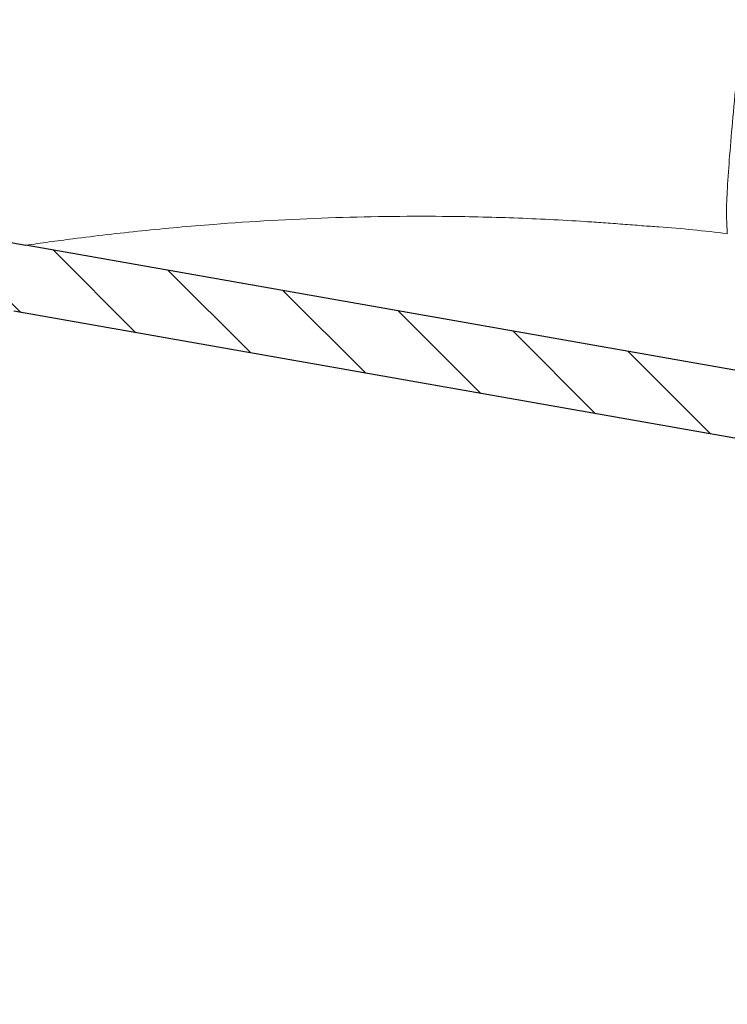
# Model space of a CAD drawing. Units: millimetres. Extents: x 2673 to 4786, y 0 to 1485.
# Drawn here: x 3263 to 3279, y 922 to 945 of the extents above; entities that cross this region are included whole.
import ezdxf

# ---------------------------------------------------------------- set-up
doc = ezdxf.new("R2010")
doc.units = ezdxf.units.MM
doc.linetypes.add('ACAD_ISO03W100', pattern=[30, 12, -18])
doc.linetypes.add('CENTER2', pattern=[28.575000000000003, 19.05, -3.175, 3.175, -3.175])
for name, color, linetype, lineweight in [('вспомогательный', 140, 'Continuous', 20), ('маскировка', 93, 'Continuous', 25), ('Основной', 7, 'Continuous', 30), ('штриховка', 251, 'Continuous', 0)]:
    doc.layers.add(name, color=color, linetype=linetype, lineweight=lineweight)

# ---------------------------------------------------------------- blocks, each defined once
blk = doc.blocks.new('HL310NK рез')
at = {"layer": 'вспомогательный', "linetype": 'Continuous'}
for q in [(21435.75054069303, 1225.072764690746), (21438.18703236614, 1225.072764690746)]:
    blk.add_line((21383.068846186, 1225.072764690746), q, dxfattribs=at)
at = {"layer": 'Основной', "color": 7}
blk.add_line((21438.18703236614, 1225.072764690746), (21383.06884618601, 1225.072764690746), dxfattribs=at)
blk = doc.blocks.new('HL090 4Е')
blk.add_wipeout([(14.453670037165418, -55.3074186746942), (16.218433618218036, -54.665097260674564), (16.350389824957013, -54.54395913102989), (16.358738889258362, -54.36421163594287), (14.989708396508389, -50.602831270563655), (14.989708396508389, -50.44225091702316), (15.118578628617518, -50.30645002768262), (16.330205738343267, -49.79214483296867), (16.53881249465293, -49.58084484542142), (16.54009534595069, -49.285426495679836), (6.622458559545682, -24.81825606538449), (6.6718675974908885, -24.860705728954443), (6.609301267928031, -24.70584862918433), (6.414986372461232, -24.499401136085567), (6.132144520735492, -24.478256535509303), (5.760797311761632, -24.59373319634213), (5.759366556793014, -24.592226196458313), (5.585990174760303, -24.577875543116065), (5.4701360409333795, -24.448021180762822), (4.546760384814669, -21.911067415900376), (4.693824016601553, -21.857540631386414), (3.355654403752256, -18.180949836680483), (3.2085907719653712, -18.23447662119446), (2.718988691607742, -16.889305960894617), (3.7006447160005744, -16.32254659095885), (4.1804460273902375, -15.793940575052872), (4.260994335602335, -15.103596842899165), (4.222706086532225, -14.869658941804829), (3.9720054349548297, -14.321080752544447), (3.471875111000267, -13.974671119810921), (2.8710196836912507, -13.922107295113022), (2.2253622388170213, -14.038292326767774), (1.7509583858074824, -14.229664554359275), (1.531819640785074, -13.627585800685608), (1.5318196407822273, -13.627585800685253), (1.1809350629541815, -13.126553395809964), (0.6321897837654042, -12.873223816839754), (0.02768029119026194, -12.925952677078982), (-0.4710201811156516, -13.274837843171738), (-0.7269636220106965, -13.825148905769694), (-0.6741348360381261, -14.430487568395534), (-0.4168760133380134, -15.13730037472537), (-0.5967070699366732, -14.98640420145891), (-1.2487530904364297, -14.871430895380627), (-1.4002648649624088, -14.774763496915853), (-1.439175049389331, -14.599480154260476), (-1.0364430154785789, -12.315473292164398), (-0.9076015439657474, -12.087902122020736), (-0.6647870214097475, -11.992397665491495), (8.004110403646145, -11.689673096763258), (8.00684132150981, -11.76787635245924), (15.7932590143029, -11.49596865504293), (15.790528096436388, -11.417765399347303), (47.47814725519955, -11.188314726688233), (47.47814725519955, -8.450709265726843), (47.592806703540816, -8.174001385802327), (47.869401875421076, -8.059454645505326), (49.043165736085655, -8.059454645505326), (49.32102070094511, -7.943776784712156), (49.43442035630718, -7.668200025283795), (49.43442035630434, -6.346380346691689), (49.331347407132, -6.081680602597885), (49.07726582311361, -5.956614568424058), (48.005443671294046, -5.862842280823159), (47.852086464873466, -5.787174652328673), (47.7916624648615, -5.644471415161334), (47.7916624648615, -3.296943693831821), (47.85288082688784, -3.153619762130006), (48.005443671294046, -3.0785728281696407), (49.07726582311361, -2.9848005405698075), (49.33150627953487, -2.859361365189855), (49.43442035630718, -2.595034762301111), (49.43442035630718, -1.5650184808863514), (50.5297854542206, -1.565018125446585), (50.61090573909048, -1.5645749079782263), (50.88480176148763, -1.450370302990109), (50.99943883718189, -1.1737638606648204), (50.99943883718189, -0.3912546202214173), (50.884166271876126, -0.11382985002151713), (50.60818421696037, 1.1368683772161603e-13), (-48.77048931930709, 1.1368683772161603e-13), (-49.04752830955382, -0.1147375455841626), (-49.16174393952861, -0.3912546202214173), (-49.16174393952861, -2.595034762301111), (-49.058967122560816, -2.8592788474135062), (-48.80458940633505, -2.9848005405698075), (-47.73276725451264, -3.078572828169996), (-47.58034166991378, -3.1538673154704497), (-47.51847453459365, -3.3124322951313587), (-47.51847453459649, -5.628982813861441), (-47.5801827975109, -5.787669758998177), (-47.73276725451264, -5.86284228082279), (-48.80458940633505, -5.956614568423348), (-49.05928486736656, -6.082175709267389), (-49.16174393952861, -6.346380346691689), (-49.16174393952861, -7.668200025283795), (-49.04673394753944, -7.945179586944306), (-48.77048931930709, -8.059454645505326), (-47.59672545864251, -8.059454645505326), (-47.32026754656676, -8.174083903578676), (-47.205470838420986, -8.450709265726843), (-47.20547083841814, -12.349671539898537), (-47.20547083841814, -12.349671539898537), (-47.20547083841814, -12.349671539898537), (-47.20547083841814, -12.349671539898537), (-46.984252414691014, -14.400545372925322), (-46.30237206196127, -16.408450469053875), (-44.05972922436642, -21.20768444722799), (-35.41629467307613, -39.713378878483624), (-33.88156874041424, -42.32447898677284), (-31.84498340921168, -44.61121165532206), (-29.507493747145972, -46.38674668814077), (-26.83764301847066, -47.71288990106123), (-23.91772712782945, -48.51686061373443), (-23.95003638358141, -48.51174831515024)]).dxf.layer = 'маскировка'
at = {"layer": 'штриховка', "linetype": 'Continuous'}
h = blk.add_hatch(dxfattribs=at)
h.set_pattern_fill('_USER', color=256, scale=1.565018480886279, angle=315, pattern_type=0)
h.set_pattern_definition([(315, (-17348.12761983136, -2113.193699227982), (1.106635180516957, 1.106635180516957), [])])
edge = h.paths.add_edge_path()
edge.add_arc((-37.81535995310333, -12.34990854144723), 7.825092404431395, 180, 204.9999999999777)
edge.add_line((-44.90730213352072, -15.65693549136847), (-33.99802665341576, -39.05195225619832))
edge.add_arc((-21.23249635699904, -33.09925895237791), 14.08521641005119, 205.0001060516264, 259.9998939486536)
edge.add_line((-23.67839419354641, -46.97048474864994), (13.42581148991212, -53.51295730851712))
edge.add_arc((13.3850470989164, -53.74414365844757), 0.234752772011814, 19.999999982949987, 80.00000001708548, ccw=False)
edge.add_line((13.60564254651035, -53.6638534817838), (14.1527844123616, -55.16711340345))
edge.add_line((14.15278441235932, -55.16711340344989), (14.17736106029633, -55.23463718870107))
edge.add_line((14.1773610602977, -55.23463718870096), (-23.95003638417847, -48.511748315045))
edge.add_arc((-21.23241031116413, -33.09932497813804), 15.65018481005123, 205.0000000014817, 259.9999999978242, ccw=False)
edge.add_line((-35.41629467290113, -39.71337887885954), (-46.32569056960392, -16.31810387980557))
edge.add_arc((-37.81541003097664, -12.34968264189718), 9.390060807450114, 179.9999322584103, 205.0000677415904, ccw=False)
edge.add_line((-47.2054708384203, -12.34967153989999), (-47.2054708384203, -8.450709265727141))
edge.add_arc((-47.59672545864305, -8.450709265727141), 0.3912546202215698, 0, 90)
edge.add_line((-47.59672545864305, -8.059454645505753), (-48.77048931930767, -8.059454645505753))
edge.add_arc((-48.77048931930767, -7.668200025283909), 0.3912546202215698, 180, 270, ccw=False)
edge.add_line((-49.16174393952679, -7.668200025283909), (-49.16174393952679, -6.346380346692058))
edge.add_arc((-48.77048931930767, -6.346380346691944), 0.3912546202215053, 95.00000000007742, 180, ccw=False)
edge.add_line((-48.80458940633252, -5.956614568423788), (-47.73276725450978, -5.862842280823202))
edge.add_arc((-47.75322730672633, -5.628982813861853), 0.2347527721327987, 275.0000000000774, 360)
edge.add_line((-47.51847453459413, -5.628982813861853), (-47.51847453459413, -3.312432295131885))
edge.add_arc((-47.75322730672633, -3.312432295131998), 0.2347527721329508, 0, 84.9999999999227)
edge.add_line((-47.73276725451069, -3.07857282817065), (-48.80458940633343, -2.984800540570404))
edge.add_arc((-48.77048931930767, -2.595034762301452), 0.3912546202215698, 180, 264.9999999999227, ccw=False)
edge.add_line((-49.16174393952679, -2.595034762301452), (-49.16174393952679, -0.3912546202218441))
edge.add_arc((-48.77048931930767, -0.39125462022173), 0.3912546202215698, 90, 180, ccw=False)
edge.add_line((-48.77048931930767, -3.410605131648481e-13), (-46.86991097321061, -3.410605131648481e-13))
edge.add_arc((-46.86991097320788, -0.7825092404435736), 0.7825092404431404, 15.000000000021373, 90, ccw=False)
edge.add_line((-46.11406508855362, -0.5799809460480674), (-45.64045235753338, -2.347527721329698))
edge.add_line((-45.64045235753292, -2.347527721329584), (-45.64045235753292, -12.34990854144712))
at = {"layer": 'вспомогательный', "linetype": 'Continuous'}
for points in [[(-7.270726466103952, -46.69850809168975), (-7.288597935636062, -46.24275206259745), (-7.268698358308029, -45.63425721961858), (-7.216236863841914, -44.87621467945382), (-7.138214750986663, -43.97752534244728), (-7.042457726252906, -42.95206168723189), (-6.937513022741769, -41.81832972689972), (-6.832088484414271, -40.59801003368511), (-6.734353543110046, -39.31483183976798)], [(-7.270726466103952, -46.69850809168975), (-8.077972039143788, -46.60728076363557), (-8.867965706889663, -46.54123841283899), (-9.26830013109793, -46.51114064071862), (-9.711251576201903, -46.47707957236298), (-10.1739764953054, -46.44241826005327), (-10.59505190678465, -46.4140032424616), (-12.25831857933736, -46.33077150216877), (-13.92694514182222, -46.29348106315683), (-16.59311684157728, -46.32870541106195), (-19.28471433998857, -46.48034912104276), (-20.95613248952577, -46.63191767900389), (-22.57494948353269, -46.81973431764754), (-23.12697894366283, -46.89286162233202), (-23.67839419354641, -46.9704847486496)]]:
    blk.add_spline(points, degree=3, dxfattribs=at)
at = {"layer": 'Основной', "linetype": 'Continuous'}
for p, q in [((13.42581148990939, -53.51295730851689), (-23.67839419354641, -46.9704847486496)), ((14.1773610602977, -55.23463718870107), (-23.95003638417984, -48.51174831504477))]:
    blk.add_line(p, q, dxfattribs=at)
blk.add_arc((-21.23249635699904, -33.09925895237757), 14.08521641005119, 205.0001060516457, 259.9998939486279, dxfattribs=at)
blk = doc.blocks.new('83Р')
blk.add_wipeout([(-145.0000000000001, 5.499999999999972), (-145.0000000000001, 9.000000000000057), (144.9999999999999, 9.000000000000057), (144.9999999999999, 5.499999999999972), (98.57911906291584, 5.499999999999972), (98.4818006016382, 5.423002545392848), (97.21819939836156, 0.07699745460712393), (97.12088093708391, 0), (-97.12088093708414, 0), (-97.21819939836179, 0.07699745460712393), (-98.48180060163844, 5.4230025453929045), (-98.57911906291606, 5.499999999999972)]).dxf.layer = 'маскировка'
at = {"layer": 'вспомогательный'}
for p, q in [((-61.50000000000009, 9.000000000000057), (61.49999999999992, 9.000000000000119)), ((-56.74000000000009, 7.720000000000027), (-8.526512829121202e-14, 7.720000000000027)), ((56.73999999999994, 8.751313941414672e-14), (-56.74000000000009, 0))]:
    blk.add_line(p, q, dxfattribs=at)
at = {"layer": 'вспомогательный', "lineweight": 60}
blk.add_line((-56.74000000000009, 2.212482803214016), (-8.526512829121202e-14, 2.212482803214016), dxfattribs=at)
blk = doc.blocks.new('блок надставного элемента')
blk.add_wipeout([(764.6895246237443, -175.78918812121432), (764.6895246237426, -177.1243569471959), (764.6464152022179, -177.41480560156612), (764.4268019605526, -177.7999471548124), (764.4268019605526, -177.7999471548124), (763.7766803664919, -178.12055164528763), (762.8863135594289, -178.1984486472862), (761.9959467523694, -178.2763456492845), (761.6708859553377, -178.43664789452208), (761.5395246237425, -178.77444299833007), (761.5395246237421, -179.0418210597717), (761.5395246237421, -179.3091991212134), (761.6708859553373, -179.64699422502161), (761.9959467523693, -179.80729647025936), (761.9959467523694, -179.80729647025893), (762.8863135594289, -179.88519347225724), (763.7766803664919, -179.9630904742558), (764.3300082980669, -180.1913133871065), (764.4268019605528, -180.28369496473016), (764.6895246237434, -180.95928517234665), (764.6895246237434, -182.28795399833083), (868.3895246237405, -182.28795399833083), (868.3895246237413, -180.95928517234665), (868.3895246237413, -180.95928517234665), (868.6522472869316, -180.28369496473073), (868.6522472869316, -180.28369496473073), (869.3023688809951, -179.96309047425552), (870.1927356880548, -179.88519347225724), (871.0831024951146, -179.80729647025893), (871.4081632921464, -179.64699422502133), (871.5395246237415, -179.3091991212134), (871.5395246237421, -179.0418210597717), (871.5395246237421, -178.77444299833007), (871.4081632921467, -178.43664789452183), (871.0831024951162, -178.27634564928462), (870.1927356880548, -178.1984486472862), (868.65224728693, -177.79994715481354), (868.65224728693, -177.79994715481354), (868.3895246237395, -177.12435694719682), (868.3895246237395, -177.1243569471959), (868.3895246237395, -175.78918812121432)]).dxf.layer = 'штриховка'
at = {"layer": 'штриховка'}
h = blk.add_hatch(dxfattribs=at)
h.set_pattern_fill('ANSI31', color=256, scale=10)
h.set_pattern_definition([(45, (0, 0), (-0.8838834764831843, 0.8838834764831844), [])])
h.paths.add_polyline_path([(766.5395246237418, -175.7891881212143), (764.6895246237444, -175.7891881212143), (764.6895246237426, -177.1243569471968, -0.3888787318527387), (763.7766803664919, -178.1205516452877), (761.9959467523679, -178.2763456492846, 0.3888787318527479), (761.5395246237425, -178.77444299833), (761.5395246237421, -179.3091991212129, 0.3888787318529832), (761.9959467523678, -179.8072964702592), (763.7766803664917, -179.9630904742549, -0.388878731852804), (764.6895246237434, -180.9592851723466), (764.6895246237434, -182.2879539983308), (766.539524623742, -182.2879539983308)])
h.paths.add_polyline_path([(871.0831024951163, -178.2763456492842), (869.3023688809922, -178.1205516452894, -0.388878731852813), (868.3895246237396, -177.1243569471968), (868.3895246237396, -175.7891881212143), (866.5395246237415, -175.7891881212143), (866.5395246237416, -182.2879539983308), (868.3895246237405, -182.2879539983308), (868.3895246237413, -180.9592851723466, -0.3888787318527409), (869.302368880992, -179.9630904742557), (871.0831024951162, -179.8072964702588, 0.3888787318527432), (871.5395246237416, -179.3091991212134), (871.5395246237421, -178.7744429983304, 0.3888787318529884)])
blk = doc.blocks.new('блок надставного элем')
blk.add_blockref('блок надставного элемента', (0, 0))
blk = doc.blocks.new('*U57')
at = {"linetype": 'ACAD_ISO03W100'}
blk.add_blockref('блок надставного элем', (0, 0), dxfattribs=at)
blk = doc.blocks.new('*U71')
at = {"color": 7}
blk.add_blockref('*U57', (5.684341886080801e-13, -32.5), dxfattribs=at)
blk.add_blockref('*U57', (6.821210263296962e-13, -39), dxfattribs=at)
blk.add_blockref('*U57', (7.958078640513122e-13, -45.5), dxfattribs=at)
blk.add_blockref('*U57', (9.094947017729282e-13, -52), dxfattribs=at)

msp = doc.modelspace()

# ---------------------------------------------------------------- hatches: boundary and pattern name
at = {"layer": 'штриховка'}
h = msp.add_hatch(dxfattribs=at)
h.set_pattern_fill('AR-SAND', color=256)
h.set_pattern_definition([(37.50000000000001, (0, -103.3797735609078), (-1.600031295984046, 48.94132373293424), [0, -38.608, 0, -43.18, 0, -41.275]), (7.499999999999999, (0, -103.3797735609078), (44.95232831380027, 71.68251005683543), [0, -20.828, 0, -34.798, 0, -13.335]), (327.5, (-31.24200000000019, -103.3797735609078), (79.0992370241458, 0.1437184678545762), [0, -12.7, 0, -45.72, 0, -59.69]), (317.5, (-31.24200000000019, -103.3797735609078), (76.35564524722972, 22.29293232572163), [0, -6.35, 0, -29.972, 0, -34.29])])
h.paths.add_polyline_path([(3225.538047415075, 993.8596061599987, -0.4142135623731107), (3225.838047415075, 994.1596061599989), (3223.20049921405, 994.1596061599989), (3223.200499214049, 987.1733246170777), (3225.538047415076, 987.1733246170777)])
edge = h.paths.add_edge_path()
edge.add_line((3347.838047415074, 994.1596061599989), (3347.838278803824, 994.1595103156403))
edge.add_line((3347.838278803824, 994.1595103156403), (3350.194224127544, 994.1595103156403))
edge.add_line((3350.194224127544, 994.1595103156403), (3353.194224127544, 997.1595103156403))
edge.add_line((3353.194224127544, 997.1595103156403), (3507.464480287924, 997.159510315641))
edge.add_line((3507.464480287924, 997.159510315641), (3510.464480287924, 994.159510315641))
edge.add_line((3510.464480287924, 994.159510315641), (3510.464480287924, 987.1733246170777))
edge.add_line((3510.464480287924, 987.1733246170777), (3348.138047415074, 987.1733246170777))
edge.add_line((3348.138047415074, 987.1733246170777), (3348.138047415074, 986.5796887601848))
edge.add_line((3348.138047415074, 986.5796887601848), (3348.138047415074, 985.1702325509796))
edge.add_spline(control_points=[(3348.138047415074, 985.2706955791255), (3348.13703413462, 985.2389358613459), (3348.13491946132, 985.1726551479026), (3348.117509841872, 985.0726613923302), (3348.089023037124, 984.9720671803689), (3348.041108191086, 984.8539173607644), (3347.966243539428, 984.7232507077233), (3347.893534428194, 984.6334349969625), (3347.853831907943, 984.5915858306357), (3347.853761627555, 984.5915117709967)], knot_values=[0, 0, 0, 0, 0.09523611734470877, 0.1987523291231212, 0.303506922038483, 0.4083946469231068, 0.5805356398274224, 0.7532077552597648, 0.7535139124996864, 0.7535139124996864, 0.7535139124996864, 0.7535139124996864], degree=3, periodic=0)
edge.add_spline(control_points=[(3347.853761627555, 984.5915117709967), (3347.835609522229, 984.5723835559916), (3347.794449637893, 984.532025897943), (3347.725638214303, 984.4744757977749), (3347.651776192853, 984.4230228404631), (3347.573901255943, 984.3779716507674), (3347.488047981075, 984.3375734894441), (3347.392006024172, 984.3043088645254), (3347.290627372252, 984.2806971892621), (3347.223854668062, 984.2749479637012), (3347.190383371317, 984.2720660443708)], knot_values=[0.7535139124996864, 0.7535139124996864, 0.7535139124996864, 0.7535139124996864, 0.8325885826421254, 0.9263315169294584, 1.022279732208742, 1.102259847558723, 1.195990947418748, 1.306470665391429, 1.406634997255917, 1.50731031916507, 1.50731031916507, 1.50731031916507, 1.50731031916507], degree=3, periodic=0)
edge.add_line((3347.190383371317, 984.2720660443708), (3343.338047415074, 984.070173671852))
edge.add_line((3343.338047415074, 984.070173671852), (3341.958909097514, 982.6910353542914))
edge.add_line((3341.958909097514, 982.6910353542914), (3339.600891672324, 982.4847355611887))
edge.add_line((3339.600891672324, 982.4847355611887), (3338.950770078262, 982.1641310707123))
edge.add_line((3338.950770078262, 982.1641310707123), (3338.688047415073, 981.4885408630971))
edge.add_line((3338.688047415073, 981.4885408630971), (3338.688047415073, 980.1533720371153))
edge.add_line((3338.688047415073, 980.1533720371153), (3338.688047415072, 978.8182032111329))
edge.add_line((3338.688047415072, 978.8182032111329), (3338.950770078263, 978.1426130035161))
edge.add_line((3338.950770078263, 978.1426130035161), (3340.491258479387, 977.7441115110435))
edge.add_line((3340.491258479387, 977.7441115110435), (3341.381625286449, 977.6662145090456))
edge.add_arc((3341.338047415075, 977.1681171599998), 0.5000000000000238, 0, 84.99999999997351, ccw=False)
edge.add_line((3341.838047415075, 977.1681171599998), (3341.838047415075, 976.900739098558))
edge.add_line((3341.838047415075, 976.900739098558), (3341.838047415074, 976.6333610371155))
edge.add_arc((3341.338047415075, 976.6333610371164), 0.4999999999995484, 275.0000000000311, 359.9999999998958, ccw=False)
edge.add_line((3341.381625286449, 976.1352636880711), (3340.491258479387, 976.0573666860726))
edge.add_line((3340.491258479387, 976.0573666860726), (3339.600891672328, 975.9794696840743))
edge.add_line((3339.600891672328, 975.9794696840743), (3338.950770078264, 975.658865193599))
edge.add_line((3338.950770078264, 975.658865193599), (3338.688047415074, 974.9832749859831))
edge.add_line((3338.688047415074, 974.9832749859831), (3338.688047415074, 973.6546061600009))
edge.add_line((3338.688047415074, 973.6546061600009), (3338.688047415072, 972.3182032111329))
edge.add_line((3338.688047415072, 972.3182032111329), (3338.950770078263, 971.6426130035161))
edge.add_line((3338.950770078263, 971.6426130035161), (3340.491258479387, 971.2441115110435))
edge.add_line((3340.491258479387, 971.2441115110435), (3341.381625286449, 971.1662145090456))
edge.add_arc((3341.338047415075, 970.6681171599998), 0.5000000000000238, 0, 84.99999999997351, ccw=False)
edge.add_line((3341.838047415075, 970.6681171599998), (3341.838047415075, 970.400739098558))
edge.add_line((3341.838047415075, 970.400739098558), (3341.838047415074, 970.1333610371155))
edge.add_arc((3341.338047415075, 970.1333610371164), 0.4999999999995484, 275.0000000000311, 359.9999999998958, ccw=False)
edge.add_line((3341.381625286449, 969.6352636880711), (3340.491258479387, 969.5573666860726))
edge.add_line((3340.491258479387, 969.5573666860726), (3339.600891672328, 969.4794696840743))
edge.add_line((3339.600891672328, 969.4794696840743), (3338.950770078264, 969.158865193599))
edge.add_line((3338.950770078264, 969.158865193599), (3338.688047415074, 968.4832749859831))
edge.add_line((3338.688047415074, 968.4832749859831), (3338.688047415074, 967.1546061600009))
edge.add_line((3338.688047415074, 967.1546061600009), (3338.688047415073, 965.8182032111317))
edge.add_line((3338.688047415073, 965.8182032111317), (3338.950770078263, 965.1426130035161))
edge.add_line((3338.950770078263, 965.1426130035161), (3340.491258479388, 964.7441115110435))
edge.add_line((3340.491258479388, 964.7441115110435), (3341.381625286449, 964.6662145090456))
edge.add_arc((3341.338047415075, 964.1681171599998), 0.5000000000000238, 0, 84.99999999997351, ccw=False)
edge.add_line((3341.838047415075, 964.1681171599998), (3341.838047415075, 963.900739098558))
edge.add_line((3341.838047415075, 963.900739098558), (3341.838047415075, 963.6333610371155))
edge.add_arc((3341.338047415075, 963.6333610371164), 0.4999999999995484, 275.0000000000311, 359.9999999998958, ccw=False)
edge.add_line((3341.381625286449, 963.1352636880711), (3340.491258479388, 963.0573666860726))
edge.add_line((3340.491258479388, 963.0573666860726), (3339.600891672328, 962.9794696840743))
edge.add_line((3339.600891672328, 962.9794696840743), (3338.950770078265, 962.658865193599))
edge.add_line((3338.950770078265, 962.658865193599), (3338.688047415074, 961.9832749859831))
edge.add_line((3338.688047415074, 961.9832749859831), (3338.688047415074, 960.6546061600009))
edge.add_line((3338.688047415074, 960.6546061600009), (3338.688047415073, 959.3182032111317))
edge.add_line((3338.688047415073, 959.3182032111317), (3338.950770078263, 958.6426130035161))
edge.add_line((3338.950770078263, 958.6426130035161), (3340.491258479388, 958.2441115110435))
edge.add_line((3340.491258479388, 958.2441115110435), (3341.381625286449, 958.1662145090456))
edge.add_arc((3341.338047415075, 957.6681171599998), 0.5000000000000239, 0, 84.99999999997351, ccw=False)
edge.add_line((3341.838047415075, 957.6681171599998), (3341.838047415075, 957.400739098558))
edge.add_line((3341.838047415075, 957.400739098558), (3341.838047415075, 957.1333610371155))
edge.add_arc((3341.338047415075, 957.1333610371164), 0.4999999999995484, 275.0000000000311, 359.9999999998958, ccw=False)
edge.add_line((3341.381625286449, 956.6352636880711), (3340.491258479388, 956.5573666860726))
edge.add_line((3340.491258479388, 956.5573666860726), (3339.600891672328, 956.4794696840743))
edge.add_line((3339.600891672328, 956.4794696840743), (3338.950770078265, 956.158865193599))
edge.add_line((3338.950770078265, 956.158865193599), (3338.688047415074, 955.4832749859831))
edge.add_line((3338.688047415074, 955.4832749859831), (3338.688047415074, 954.1546061600009))
edge.add_line((3338.688047415074, 954.1546061600009), (3338.688047415073, 952.8182032111317))
edge.add_line((3338.688047415073, 952.8182032111317), (3338.950770078263, 952.1426130035161))
edge.add_line((3338.950770078263, 952.1426130035161), (3340.491258479388, 951.7441115110435))
edge.add_line((3340.491258479388, 951.7441115110435), (3341.381625286449, 951.6662145090456))
edge.add_arc((3341.338047415075, 951.1681171599998), 0.5000000000000239, 0, 84.99999999997351, ccw=False)
edge.add_line((3341.838047415075, 951.1681171599998), (3341.838047415075, 950.900739098558))
edge.add_line((3341.838047415075, 950.900739098558), (3341.838047415075, 950.6333610371155))
edge.add_arc((3341.338047415075, 950.6333610371164), 0.4999999999995484, 275.0000000000311, 359.9999999998958, ccw=False)
edge.add_line((3341.381625286449, 950.1352636880711), (3340.491258479388, 950.0573666860726))
edge.add_line((3340.491258479388, 950.0573666860726), (3339.600891672328, 949.9794696840743))
edge.add_line((3339.600891672328, 949.9794696840743), (3338.950770078265, 949.658865193599))
edge.add_line((3338.950770078265, 949.658865193599), (3338.688047415074, 948.9832749859831))
edge.add_line((3338.688047415074, 948.9832749859831), (3338.688047415074, 947.6546061600009))
edge.add_line((3338.688047415074, 947.6546061600009), (3338.688047415073, 946.3182032111317))
edge.add_line((3338.688047415073, 946.3182032111317), (3338.950770078263, 945.6426130035161))
edge.add_line((3338.950770078263, 945.6426130035161), (3340.491258479388, 945.2441115110435))
edge.add_line((3340.491258479388, 945.2441115110435), (3341.381625286449, 945.1662145090452))
edge.add_line((3341.381625286449, 945.1662145090452), (3341.70668608348, 945.0059122638079))
edge.add_line((3341.70668608348, 945.0059122638079), (3341.838047415075, 944.6681171599996))
edge.add_line((3341.838047415075, 944.6681171599996), (3341.838047415075, 944.400739098558))
edge.add_line((3341.838047415075, 944.400739098558), (3341.838047415075, 944.1333610371164))
edge.add_line((3341.838047415075, 944.1333610371164), (3341.70668608348, 943.7955659333084))
edge.add_line((3341.70668608348, 943.7955659333084), (3341.381625286448, 943.6352636880708))
edge.add_line((3341.381625286448, 943.6352636880708), (3340.491258479388, 943.5573666860726))
edge.add_line((3340.491258479388, 943.5573666860726), (3339.600891672328, 943.4794696840743))
edge.add_line((3339.600891672328, 943.4794696840743), (3338.950770078265, 943.158865193599))
edge.add_line((3338.950770078265, 943.158865193599), (3338.688047415074, 942.4832749859831))
edge.add_line((3338.688047415074, 942.4832749859831), (3338.688047415074, 941.1546061599988))
edge.add_line((3338.688047415074, 941.1546061599988), (3234.988047415077, 941.1546061599988))
edge.add_line((3234.988047415077, 941.1546061599988), (3234.988047415077, 942.4832749859831))
edge.add_line((3234.988047415077, 942.4832749859831), (3234.725324751886, 943.1588651935995))
edge.add_line((3234.725324751886, 943.1588651935995), (3234.6285310894, 943.2512467712234))
edge.add_line((3234.6285310894, 943.2512467712234), (3234.075203157825, 943.479469684074))
edge.add_line((3234.075203157825, 943.479469684074), (3233.184836350762, 943.5573666860726))
edge.add_line((3233.184836350762, 943.5573666860726), (3232.294469543702, 943.6352636880708))
edge.add_line((3232.294469543702, 943.6352636880708), (3231.969408746671, 943.7955659333081))
edge.add_line((3231.969408746671, 943.7955659333081), (3231.838047415075, 944.1333610371164))
edge.add_line((3231.838047415075, 944.1333610371164), (3231.838047415075, 944.400739098558))
edge.add_line((3231.838047415075, 944.400739098558), (3231.838047415076, 944.6681171599996))
edge.add_line((3231.838047415076, 944.6681171599996), (3231.969408746671, 945.0059122638077))
edge.add_line((3231.969408746671, 945.0059122638077), (3232.294469543703, 945.1662145090452))
edge.add_line((3232.294469543703, 945.1662145090452), (3233.184836350762, 945.2441115110435))
edge.add_line((3233.184836350762, 945.2441115110435), (3234.075203157825, 945.3220085130422))
edge.add_line((3234.075203157825, 945.3220085130422), (3234.725324751886, 945.6426130035172))
edge.add_line((3234.725324751886, 945.6426130035172), (3234.944937993551, 946.0277545567635))
edge.add_line((3234.944937993551, 946.0277545567635), (3234.988047415076, 946.3182032111338))
edge.add_line((3234.988047415076, 946.3182032111338), (3234.988047415078, 947.6533720371153))
edge.add_line((3234.988047415078, 947.6533720371153), (3234.988047415077, 948.9832749859831))
edge.add_line((3234.988047415077, 948.9832749859831), (3234.725324751886, 949.6588651935995))
edge.add_line((3234.725324751886, 949.6588651935995), (3234.6285310894, 949.7512467712234))
edge.add_line((3234.6285310894, 949.7512467712234), (3234.075203157825, 949.979469684074))
edge.add_line((3234.075203157825, 949.979469684074), (3233.184836350762, 950.0573666860726))
edge.add_line((3233.184836350762, 950.0573666860726), (3232.294469543702, 950.1352636880708))
edge.add_line((3232.294469543702, 950.1352636880708), (3231.969408746671, 950.2955659333081))
edge.add_line((3231.969408746671, 950.2955659333081), (3231.838047415075, 950.6333610371164))
edge.add_line((3231.838047415075, 950.6333610371164), (3231.838047415075, 950.900739098558))
edge.add_line((3231.838047415075, 950.900739098558), (3231.838047415076, 951.1681171599996))
edge.add_line((3231.838047415076, 951.1681171599996), (3231.969408746671, 951.5059122638077))
edge.add_line((3231.969408746671, 951.5059122638077), (3232.294469543703, 951.6662145090452))
edge.add_line((3232.294469543703, 951.6662145090452), (3233.184836350762, 951.7441115110435))
edge.add_line((3233.184836350762, 951.7441115110435), (3234.075203157825, 951.8220085130422))
edge.add_line((3234.075203157825, 951.8220085130422), (3234.725324751886, 952.1426130035172))
edge.add_line((3234.725324751886, 952.1426130035172), (3234.944937993551, 952.5277545567635))
edge.add_line((3234.944937993551, 952.5277545567635), (3234.988047415076, 952.8182032111338))
edge.add_line((3234.988047415076, 952.8182032111338), (3234.988047415078, 954.1533720371153))
edge.add_line((3234.988047415078, 954.1533720371153), (3234.988047415077, 955.4832749859831))
edge.add_line((3234.988047415077, 955.4832749859831), (3234.725324751886, 956.1588651935995))
edge.add_line((3234.725324751886, 956.1588651935995), (3234.6285310894, 956.2512467712234))
edge.add_line((3234.6285310894, 956.2512467712234), (3234.075203157825, 956.479469684074))
edge.add_line((3234.075203157825, 956.479469684074), (3233.184836350762, 956.5573666860726))
edge.add_line((3233.184836350762, 956.5573666860726), (3232.294469543702, 956.6352636880708))
edge.add_line((3232.294469543702, 956.6352636880708), (3231.969408746671, 956.7955659333081))
edge.add_line((3231.969408746671, 956.7955659333081), (3231.838047415075, 957.1333610371164))
edge.add_line((3231.838047415075, 957.1333610371164), (3231.838047415075, 957.400739098558))
edge.add_line((3231.838047415075, 957.400739098558), (3231.838047415076, 957.6681171599996))
edge.add_line((3231.838047415076, 957.6681171599996), (3231.969408746671, 958.0059122638077))
edge.add_line((3231.969408746671, 958.0059122638077), (3232.294469543703, 958.1662145090452))
edge.add_line((3232.294469543703, 958.1662145090452), (3233.184836350762, 958.2441115110435))
edge.add_line((3233.184836350762, 958.2441115110435), (3234.075203157825, 958.3220085130422))
edge.add_line((3234.075203157825, 958.3220085130422), (3234.725324751886, 958.6426130035172))
edge.add_line((3234.725324751886, 958.6426130035172), (3234.944937993551, 959.0277545567635))
edge.add_line((3234.944937993551, 959.0277545567635), (3234.988047415076, 959.3182032111338))
edge.add_line((3234.988047415076, 959.3182032111338), (3234.988047415078, 960.6533720371153))
edge.add_line((3234.988047415078, 960.6533720371153), (3234.988047415077, 961.9832749859831))
edge.add_line((3234.988047415077, 961.9832749859831), (3234.725324751886, 962.6588651935995))
edge.add_line((3234.725324751886, 962.6588651935995), (3234.6285310894, 962.7512467712234))
edge.add_line((3234.6285310894, 962.7512467712234), (3234.075203157825, 962.979469684074))
edge.add_line((3234.075203157825, 962.979469684074), (3233.184836350762, 963.0573666860726))
edge.add_line((3233.184836350762, 963.0573666860726), (3232.294469543702, 963.1352636880708))
edge.add_line((3232.294469543702, 963.1352636880708), (3231.969408746671, 963.2955659333081))
edge.add_line((3231.969408746671, 963.2955659333081), (3231.838047415075, 963.6333610371164))
edge.add_line((3231.838047415075, 963.6333610371164), (3231.838047415075, 963.900739098558))
edge.add_line((3231.838047415075, 963.900739098558), (3231.838047415076, 964.1681171599996))
edge.add_line((3231.838047415076, 964.1681171599996), (3231.969408746671, 964.5059122638077))
edge.add_line((3231.969408746671, 964.5059122638077), (3232.294469543703, 964.6662145090452))
edge.add_line((3232.294469543703, 964.6662145090452), (3233.184836350762, 964.7441115110435))
edge.add_line((3233.184836350762, 964.7441115110435), (3234.075203157825, 964.8220085130422))
edge.add_line((3234.075203157825, 964.8220085130422), (3234.725324751886, 965.1426130035172))
edge.add_line((3234.725324751886, 965.1426130035172), (3234.944937993551, 965.5277545567635))
edge.add_line((3234.944937993551, 965.5277545567635), (3234.988047415076, 965.8182032111338))
edge.add_line((3234.988047415076, 965.8182032111338), (3234.988047415078, 967.1533720371153))
edge.add_line((3234.988047415078, 967.1533720371153), (3234.988047415076, 968.4832749859831))
edge.add_line((3234.988047415076, 968.4832749859831), (3234.725324751886, 969.1588651935995))
edge.add_line((3234.725324751886, 969.1588651935995), (3234.6285310894, 969.2512467712234))
edge.add_line((3234.6285310894, 969.2512467712234), (3234.075203157824, 969.479469684074))
edge.add_line((3234.075203157824, 969.479469684074), (3233.184836350762, 969.5573666860726))
edge.add_line((3233.184836350762, 969.5573666860726), (3232.2944695437, 969.6352636880711))
edge.add_line((3232.2944695437, 969.6352636880711), (3231.96940874667, 969.7955659333081))
edge.add_line((3231.96940874667, 969.7955659333081), (3231.838047415075, 970.1333610371164))
edge.add_line((3231.838047415075, 970.1333610371164), (3231.838047415075, 970.400739098558))
edge.add_line((3231.838047415075, 970.400739098558), (3231.838047415075, 970.6681171599996))
edge.add_line((3231.838047415075, 970.6681171599996), (3231.969408746671, 971.0059122638077))
edge.add_line((3231.969408746671, 971.0059122638077), (3232.294469543702, 971.1662145090452))
edge.add_line((3232.294469543702, 971.1662145090452), (3233.184836350762, 971.2441115110435))
edge.add_line((3233.184836350762, 971.2441115110435), (3234.075203157824, 971.3220085130422))
edge.add_line((3234.075203157824, 971.3220085130422), (3234.725324751885, 971.6426130035172))
edge.add_line((3234.725324751885, 971.6426130035172), (3234.944937993551, 972.0277545567635))
edge.add_line((3234.944937993551, 972.0277545567635), (3234.988047415075, 972.3182032111338))
edge.add_line((3234.988047415075, 972.3182032111338), (3234.988047415077, 973.6533720371153))
edge.add_line((3234.988047415077, 973.6533720371153), (3234.988047415076, 974.9832749859831))
edge.add_line((3234.988047415076, 974.9832749859831), (3234.725324751886, 975.6588651935995))
edge.add_line((3234.725324751886, 975.6588651935995), (3234.6285310894, 975.7512467712234))
edge.add_line((3234.6285310894, 975.7512467712234), (3234.075203157824, 975.979469684074))
edge.add_line((3234.075203157824, 975.979469684074), (3233.184836350762, 976.0573666860726))
edge.add_line((3233.184836350762, 976.0573666860726), (3232.2944695437, 976.1352636880711))
edge.add_line((3232.2944695437, 976.1352636880711), (3231.96940874667, 976.2955659333081))
edge.add_line((3231.96940874667, 976.2955659333081), (3231.838047415075, 976.6333610371164))
edge.add_line((3231.838047415075, 976.6333610371164), (3231.838047415075, 976.900739098558))
edge.add_line((3231.838047415075, 976.900739098558), (3231.838047415075, 977.1681171599996))
edge.add_line((3231.838047415075, 977.1681171599996), (3231.969408746671, 977.5059122638077))
edge.add_line((3231.969408746671, 977.5059122638077), (3232.294469543702, 977.6662145090452))
edge.add_line((3232.294469543702, 977.6662145090452), (3233.184836350762, 977.7441115110435))
edge.add_line((3233.184836350762, 977.7441115110435), (3234.075203157824, 977.8220085130422))
edge.add_line((3234.075203157824, 977.8220085130422), (3234.725324751885, 978.1426130035172))
edge.add_line((3234.725324751885, 978.1426130035172), (3234.944937993551, 978.5277545567635))
edge.add_line((3234.944937993551, 978.5277545567635), (3234.988047415075, 978.8182032111338))
edge.add_line((3234.988047415075, 978.8182032111338), (3234.988047415077, 980.1533720371153))
edge.add_line((3234.988047415077, 980.1533720371153), (3234.988047415077, 981.4885408630971))
edge.add_line((3234.988047415077, 981.4885408630971), (3234.725324751888, 982.1641310707123))
edge.add_line((3234.725324751888, 982.1641310707123), (3234.075203157826, 982.4847355611887))
edge.add_line((3234.075203157826, 982.4847355611887), (3232.896194445231, 982.58788545774))
edge.add_line((3232.896194445231, 982.58788545774), (3231.717185732637, 982.6910353542914))
edge.add_line((3231.717185732637, 982.6910353542914), (3230.338047415076, 984.070173671852))
edge.add_line((3230.338047415076, 984.070173671852), (3226.485711458833, 984.2720660443708))
edge.add_line((3226.485711458833, 984.2720660443708), (3225.822333202595, 984.5915117709965))
edge.add_line((3225.822333202595, 984.5915117709965), (3225.538047415076, 985.2706955791259))
edge.add_line((3225.538047415076, 985.2706955791259), (3225.538047415076, 993.859606159999))
edge.add_line((3225.538047415076, 993.859606159999), (3225.838047415076, 994.1596061599989))
edge.add_line((3225.838047415076, 994.1596061599989), (3347.838047415074, 994.1596061599989))
h.paths.add_polyline_path([(3342.338047415074, 989.1596061599989), (3342.338047415074, 987.1596061599994), (3339.838047415074, 987.1596061599994), (3336.838047415074, 984.1596061599994), (3236.838047415074, 984.1596061599987), (3233.838047415074, 987.1596061599989), (3231.338047415074, 987.1596061599989), (3231.338047415074, 989.1596061599989)], flags=16)

# ---------------------------------------------------------------- block references
at = {"layer": 'Основной', "color": 7}
msp.add_blockref('HL310NK рез', (-18151.51115635545, -295.8875311864397), dxfattribs=at)

# ---------------------------------------------------------------- next in the draw order: block references
at = {"layer": 'штриховка', "linetype": 'CENTER2'}
msp.add_blockref('83Р', (3286.666448598912, 929.1852335043075), dxfattribs=at)

# ---------------------------------------------------------------- next in the draw order: block references
at = {"layer": 'Основной', "color": 7}
msp.add_blockref('*U71', (2470.282519164748, 1155.942561696967), dxfattribs=at)

# ---------------------------------------------------------------- next in the draw order: block references
at = {"layer": 'маскировка'}
msp.add_blockref('HL090 4Е', (3286.697861945886, 986.3815257597091), dxfattribs=at)

doc.saveas('drawing.dxf')
